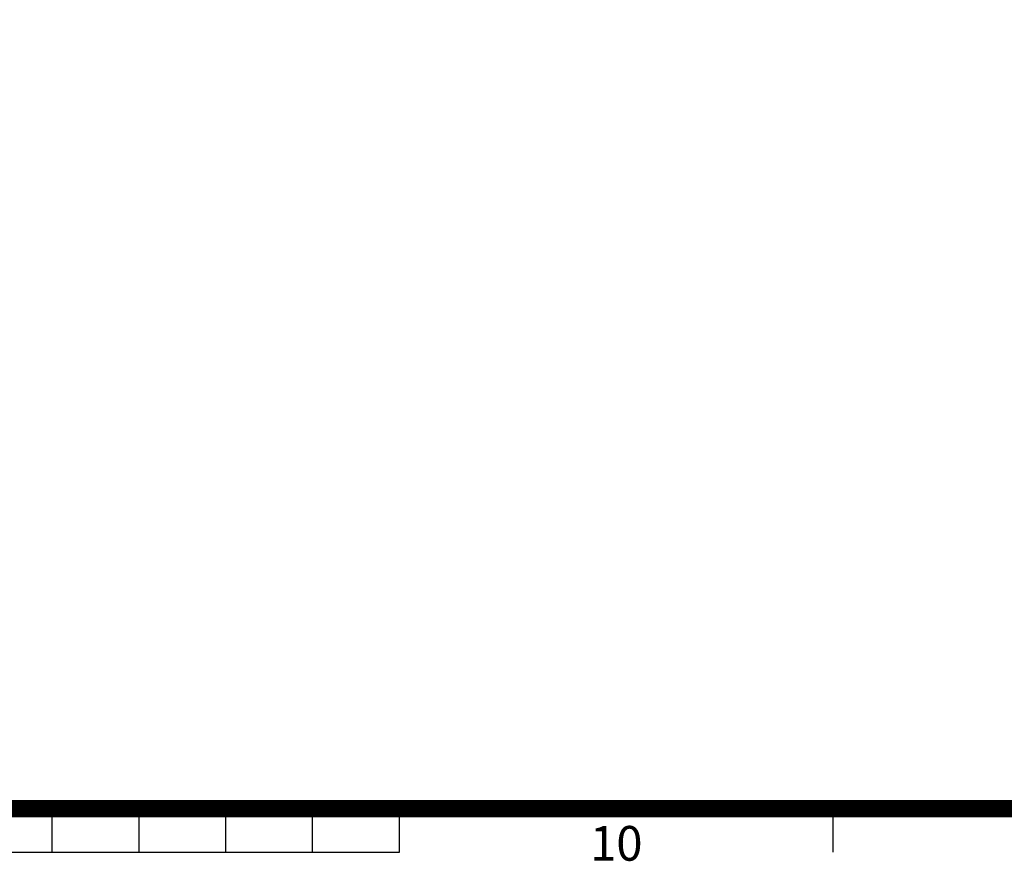
# Model space of a CAD drawing. Extents: x -389144 to 42025, y 0 to 188629.
# Drawn here: x 21313 to 26986, y 697 to 5548 of the extents above; entities that cross this region are included whole.
import ezdxf
from ezdxf.enums import TextEntityAlignment as Align

# ---------------------------------------------------------------- set-up
doc = ezdxf.new("R2010")
doc.units = 0
doc.header["$MEASUREMENT"] = 0
doc.layers.add('sheet', color=150, linetype='Continuous')
doc.styles.add('style1', font='txt')

# ---------------------------------------------------------------- blocks, each defined once
blk = doc.blocks.new('ISO A1 title block')
at = {"layer": 'sheet', "color": 6}
for p, q in [((430, 15), (430, 20)), ((440, 15), (440, 20)), ((450, 15), (450, 20)), ((460, 15), (460, 20)), ((470, 15), (470, 20)), ((520, 15), (520, 20)), ((370, 15), (470, 15))]:
    blk.add_line(p, q, dxfattribs=at)
at = {"layer": 'sheet', "const_width": 2}
blk.add_lwpolyline([(820, 574), (20, 574), (20, 20), (820, 20)], close=True, dxfattribs=at)
at = {"layer": 'sheet', "color": 6, "style": 'style1'}
blk.add_text('10', height=4, dxfattribs=at).set_placement((495, 15.5), align=Align.MIDDLE)
at = {"layer": 'sheet', "color": 7, "style": 'style1', "flags": 8}
for tag, p in [('SCALE', (802, 43)), ('FILENAME', (747, 43)), ('DATE', (772, 43)), ('EDITION', (787, 23)), ('SHEET', (802, 23))]:
    blk.add_attdef(tag, text='', height=2.5, dxfattribs=at).set_placement(p, align=Align.MIDDLE_LEFT)
at = {"layer": 'sheet', "color": 6, "style": 'style1', "flags": 8}
blk.add_attdef('DRAWING_NUMBER', text='', height=3, dxfattribs=at).set_placement((755, 25), align=Align.MIDDLE)
blk = doc.blocks.new('sheet(2009)')
at = {"layer": 'sheet'}
blk.add_blockref('ISO A1 title block', (0, 0), dxfattribs=at)

msp = doc.modelspace()

# ---------------------------------------------------------------- block references
at = {"xscale": 50, "yscale": 50, "zscale": 50}
msp.add_blockref('sheet(2009)', (0, 0), dxfattribs=at)

doc.saveas('drawing.dxf')
